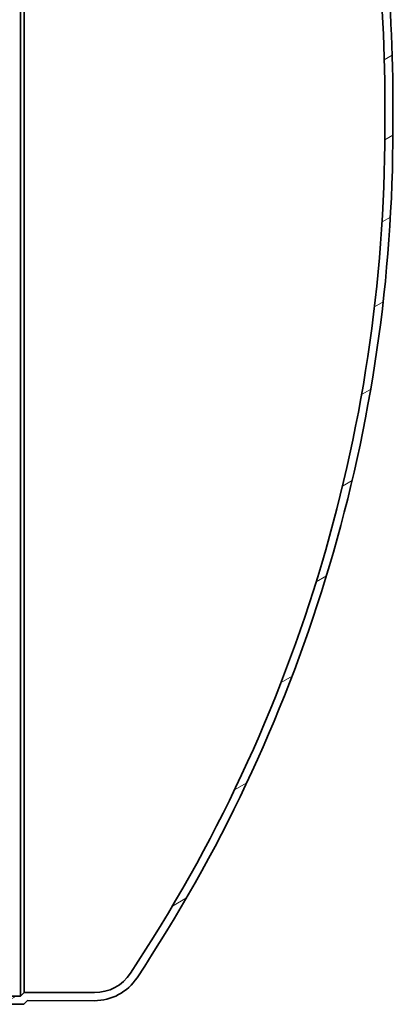
# Model space of a CAD drawing. Units: millimetres. Extents: x 43504 to 115814, y 197569 to 219357.
# Drawn here: x 56960 to 57470, y 213163 to 214509 of the extents above; entities that cross this region are included whole.
import ezdxf

# ---------------------------------------------------------------- set-up
doc = ezdxf.new("R2010")
doc.units = ezdxf.units.MM
doc.layers.add('Viditelná (ISO)', color=7, linetype='Continuous', lineweight=35)
doc.layers.add('Šrafy (ISO)', color=150, linetype='Continuous', lineweight=9)

# ---------------------------------------------------------------- blocks, each defined once
blk = doc.blocks.new('ACO Oleopator G NS80_8000 H')
at = {"layer": 'Šrafy (ISO)'}
h = blk.add_hatch(dxfattribs=at)
h.set_pattern_fill('ANSI31', color=256, scale=762, angle=-15, style=0)
h.set_pattern_definition([(29.99999999999999, (362671.0431498149, 161899.8366295951), (-47.625, 82.48891971046778), [])])
edge = h.paths.add_edge_path()
edge.add_line((370043.5863514534, 172688.4121509243), (370038.5880328206, 172693.4104695572))
edge.add_line((370038.5880328206, 172693.4104695572), (369932.1200972114, 172693.4138361823))
edge.add_line((369932.1200972114, 172693.4138361823), (369932.1200972114, 172682.4138361823))
edge.add_line((369932.1200972114, 172682.4138361823), (370034.0320668902, 172682.4121509251))
edge.add_line((370034.0320668902, 172682.4121509251), (370039.0320668902, 172677.4121509251))
edge.add_line((370039.0320668902, 172677.4121509251), (370135.0973966939, 172677.4429334443))
edge.add_ellipse((370135.3857251019, 172619.0570791398), major_axis=(-0.28832840792245, 58.38585430441243), ratio=1, start_angle=302.6815114035663, end_angle=359.9999999999999, ccw=False)
edge.add_ellipse((368443.7681056468, 171496.7692901314), major_axis=(1740.604432793993, 1154.057007365445), ratio=1, start_angle=352.94836785254904, end_angle=360, ccw=False)
edge.add_line((370312.8828178903, 172428.4138361823), (370325.1655458789, 172428.4138361823))
edge.add_ellipse((368443.7681056468, 171496.7692901314), major_axis=(1881.397440232047, 931.644546050864), ratio=1, start_angle=2.714806644079441e-14, end_angle=7.204689178912559)
edge.add_ellipse((370135.3857251019, 172619.0570791398), major_axis=(58.08346622253796, 37.95528857354063), ratio=1, start_angle=0, end_angle=57.09801245263846)
edge.add_line((370135.0695725598, 172688.4414651838), (370043.5863514534, 172688.4121509243))
edge = h.paths.add_edge_path()
edge.add_ellipse((368443.7681056469, 171460.0583822331), major_axis=(2088.352088375303, 18.35545394915746), ratio=1, start_angle=325.9512074552522, end_angle=360)
edge.add_ellipse((368443.7681056468, 171496.7692901314), major_axis=(2031.420939070614, 484.6445460508382), ratio=1, start_angle=346.0779518255891, end_angle=360)
edge.add_line((370475.1890447175, 171981.4138361823), (370486.4960738994, 171981.4138361823))
edge.add_ellipse((368443.7681056469, 171496.7692901314), major_axis=(2099.351991560492, 18.41477202894906), ratio=1, start_angle=0, end_angle=12.844287953148182, ccw=False)
edge.add_line((370543.1200972074, 171515.1840621604), (370543.1200972074, 171441.6436102042))
edge.add_ellipse((368443.7681056469, 171460.0583822331), major_axis=(1749.701085677473, -1160.243077581941), ratio=1, start_angle=0, end_angle=33.04616310567121, ccw=False)
edge.add_ellipse((370135.3857251019, 170337.7705932247), major_axis=(-0.3161525420149517, -69.38438604394848), ratio=1, start_angle=1.1368683772161603e-13, end_angle=57.098012452638216, ccw=False)
edge.add_line((370135.0695725598, 170268.3862071808), (370043.5863514534, 170268.4155214403))
edge.add_line((370043.5863514534, 170268.4155214403), (370038.5880328206, 170263.4172028074))
edge.add_line((370038.5880328206, 170263.4172028074), (369932.1200972114, 170263.4138361823))
edge.add_line((369932.1200972114, 170263.4138361823), (369932.1200972114, 170274.4138361823))
edge.add_line((369932.1200972114, 170274.4138361823), (370034.0320668902, 170274.4155214395))
edge.add_line((370034.0320668902, 170274.4155214395), (370039.0320668902, 170279.4155214395))
edge.add_line((370039.0320668902, 170279.4155214395), (370135.0973966939, 170279.3847389203))
edge.add_ellipse((370135.3857251019, 170337.7705932247), major_axis=(48.98681333900564, -31.76921835702666), ratio=1, start_angle=302.6815114035667, end_angle=360.0000000000002)
at = {"layer": 'Viditelná (ISO)'}
for p, q in [((370034.0320668902, 170274.4155214395), (370034.0320668902, 172004.9138361845)), ((370039.0320668902, 170279.4155214395), (370039.0320668902, 172004.9138361845)), ((370543.1200972074, 171441.6436102042), (370543.1200972074, 171515.1840621604)), ((370034.0320668902, 170274.4155214395), (369932.1200972114, 170274.4138361823)), ((370039.0320668902, 170279.4155214395), (370034.0320668902, 170274.4155214395)), ((370135.0973966939, 170279.3847389203), (370039.0320668902, 170279.4155214395)), ((369932.1200972114, 170263.4138361823), (370038.5880328206, 170263.4172028074)), ((370038.5880328206, 170263.4172028074), (370043.5863514534, 170268.4155214403)), ((370043.5863514534, 170268.4155214403), (370135.0695725598, 170268.3862071808))]:
    blk.add_line(p, q, dxfattribs=at)
for centre, radius, start, end in [((368443.7681056468, 171496.7692901314), 2088.432753935679, 359.4964149163, 13.41846309081803), ((368443.7681056469, 171496.7692901314), 2099.432753935664, 0.5025653935341725, 13.34685334568295), ((368443.7681056469, 171460.0583822331), 2088.432753935635, 326.4547925379557, 0.5035850836999749), ((368443.7681056469, 171460.0583822331), 2099.43275393563, 326.4512715011422, 359.4974346064658), ((370135.3857251019, 170337.7705932247), 69.38510632063267, 269.7389314506985, 326.8369439029099), ((370135.3857251019, 170337.7705932247), 58.386566229973, 269.7170570363274, 327.0355456324805)]:
    blk.add_arc(centre, radius, start, end, dxfattribs=at)

msp = doc.modelspace()

# ---------------------------------------------------------------- block references
msp.add_blockref('ACO Oleopator G NS80_8000 H', (-313073.5745195656, 42899.44368198072))

doc.saveas('drawing.dxf')
